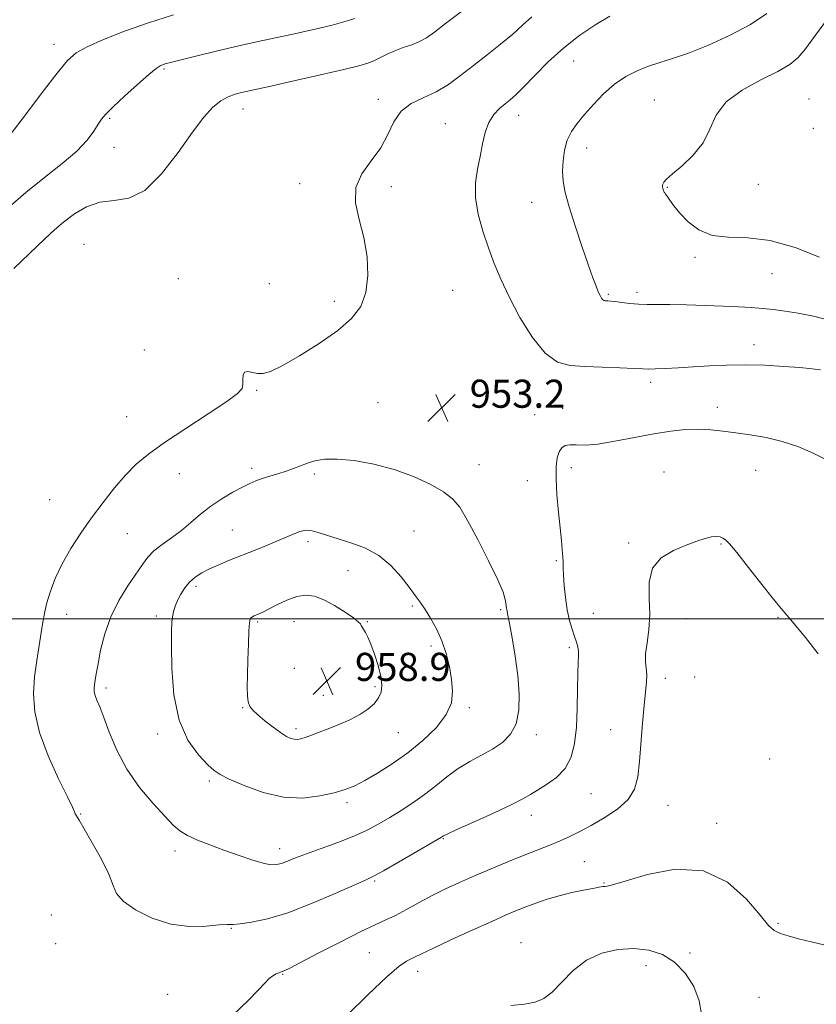
# Model space of a CAD drawing. Extents: x 2119800 to 2122700, y 357300 to 360200.
# Drawn here: x 2120034 to 2120261, y 358890 to 359171 of the extents above; entities that cross this region are included whole.
import ezdxf

# ---------------------------------------------------------------- set-up
doc = ezdxf.new("R2010")
doc.units = 0
doc.header["$MEASUREMENT"] = 0
for name, color, linetype, lineweight in [('32000', 7, 'Continuous', 0), ('DTM SPOT ELEVATION', 2, 'Continuous', 13), ('INDEX CONTOUR', 41, 'Continuous', 13), ('INTERMEDIATE CONTOUR', 44, 'Continuous', 0), ('SPOT ELEVATION', 7, 'Continuous', 0)]:
    doc.layers.add(name, color=color, linetype=linetype, lineweight=lineweight)
doc.styles.add('Style-ITALICS', font='ITALICS.shx')

# ---------------------------------------------------------------- blocks, each defined once
blk = doc.blocks.new('SPOT')
at = {"layer": 'SPOT ELEVATION'}
for p, q in [((-3.91, -3.91), (3.82, 3.81)), ((-1.65, 3.77), (1.72, -3.93))]:
    blk.add_line(p, q, dxfattribs=at)

msp = doc.modelspace()

# ---------------------------------------------------------------- linework, layer by layer
at = {"layer": '32000', "flags": 128}
msp.add_lwpolyline([(2120000, 359000), (2122500, 359000)], dxfattribs=at)
at = {"layer": 'DTM SPOT ELEVATION'}
for p in [(2120043.85, 359163.76, 945.4), (2120191.92, 359159.03, 954.9), (2120075.19, 359156.77, 948.2), (2120136.23, 359148.17, 951.6), (2120214.87, 359147.92, 957.1), (2120258.99, 359148.18, 959.4), (2120097.7, 359145.39, 950.7), (2120059.74, 359142.69, 948.2), (2120176.23, 359143.55, 954.7), (2120155.4, 359141.15, 953.1), (2120260.23, 359139.88, 959.8), (2120060.98, 359134.46, 948.7), (2120195.61, 359134.27, 956.6), (2120113.84, 359124.12, 951.7), (2120139.96, 359123.27, 952.3), (2120218.61, 359123.06, 958.1), (2120244.58, 359123.94, 958.8), (2120179.94, 359118.8, 955.3), (2120052.41, 359106.82, 951.3), (2120226.53, 359103.1, 957.8), (2120248.42, 359098.39, 957.3), (2120079.3, 359097.05, 951.6), (2120105.16, 359095.56, 951.4), (2120157.48, 359093.71, 952.9), (2120201.81, 359092.58, 956.2), (2120209.98, 359093.1, 956.4), (2120123.7, 359090.57, 951.6), (2120243.3, 359078.21, 954.6), (2120069.63, 359076.72, 951.2), (2120179.53, 359066.72, 953.4), (2120213.83, 359067.46, 953.6), (2120101.58, 359065.14, 952.1), (2120136.17, 359061.65, 953.1), (2120180.78, 359058.26, 952.9), (2120188.75, 359060.01, 952.7), (2120232.88, 359060.34, 952.6), (2120064.51, 359057.65, 951.3), (2120164.93, 359043.97, 953.3), (2120079.56, 359041.41, 952.6), (2120100.19, 359042.97, 953.6), (2120118.06, 359041.33, 954.3), (2120191.28, 359043.12, 951.5), (2120217.65, 359041.94, 950.7), (2120243.81, 359042.33, 951.1), (2120178.68, 359039.45, 952.8), (2120042.62, 359033.99, 951.1), (2120064.78, 359024.33, 952.8), (2120094.69, 359025.41, 955.1), (2120146.41, 359025.13, 954.9), (2120116.19, 359022.02, 956.4), (2120207.55, 359021.64, 950.2), (2120233.86, 359021.41, 949.9), (2120186.96, 359016.65, 952.2), (2120127.657, 359013.778, 957.112), (2120084.35, 359009.28, 956.4), (2120145.974, 359003.71, 956.258), (2120171.12, 359002.68, 954.2), (2120047.49, 359001.32, 952.7), (2120072.96, 359000.83, 955.6), (2120101.917, 358999.185, 958.226), (2120112.278, 358999.28, 958.894), (2120133.151, 358999.27, 957.892), (2120197.5, 359001.62, 951.1), (2120223.94, 359000.05, 949.4), (2120250.11, 359000.5, 949.9), (2120151.28, 358992.35, 956.4), (2120190.65, 358991.82, 952.3), (2120112.308, 358985.975, 959.191), (2120218.08, 358983.07, 949.5), (2120226.43, 358983.47, 949.3), (2120058.68, 358980.37, 954.4), (2120135.336, 358980.699, 958.3), (2120120.565, 358978.235, 959.006), (2120097.63, 358974.73, 957.9), (2120162.21, 358974.75, 955.7), (2120112.809, 358968.786, 958.374), (2120202.47, 358968.46, 950.8), (2120073.35, 358967.21, 955.6), (2120141.95, 358967.63, 957.1), (2120181.26, 358966.99, 953.5), (2120247.81, 358960.09, 949.1), (2120088.06, 358953.85, 955.7), (2120196.82, 358950.21, 951.1), (2120127.31, 358947.63, 955.6), (2120218.78, 358946.85, 949.2), (2120051.4, 358944.46, 952.1), (2120179.89, 358944.06, 951.4), (2120232.69, 358941.78, 948.5), (2120154.77, 358937.38, 951.9), (2120108.16, 358934.58, 954.6), (2120078.33, 358933.91, 953.5), (2120194.95, 358930.84, 948.9), (2120135.25, 358925.28, 951.8), (2120200.6, 358924.72, 948.1), (2120043.09, 358915.66, 950.4), (2120250.12, 358913.26, 948.2), (2120094.33, 358911.83, 951.9), (2120044.31, 358907.5, 950.6), (2120176.9, 358907.72, 946.7), (2120133.68, 358904.89, 948.9), (2120225.08, 358904.8, 946.3), (2120212.54, 358901.18, 945.3), (2120108.97, 358898.72, 949.9), (2120147.43, 358899.58, 947.4), (2120076.21, 358893, 950.8), (2120244.78, 358892.15, 946.7)]:
    msp.add_point(p, dxfattribs=at)
at = {"layer": 'INDEX CONTOUR'}
for points in [[(2120159.942, 359173.17, 950), (2120155.432, 359169.73, 950), (2120152.236, 359167.274, 950), (2120149.988, 359165.665, 950), (2120148.016, 359164.566, 950), (2120145.796, 359163.678, 950), (2120143.385, 359162.854, 950), (2120140.985, 359161.984, 950), (2120138.764, 359161.001, 950), (2120134.968, 359159.12, 950), (2120133.226, 359158.425, 950), (2120130.7, 359157.697, 950), (2120126.387, 359156.648, 950), (2120119.766, 359155.11, 950), (2120112.228, 359153.385, 950), (2120105.642, 359151.895, 950), (2120097.234, 359150.027, 950), (2120095.441, 359149.563, 950), (2120093.452, 359148.834, 950), (2120091.348, 359147.673, 950), (2120089.143, 359145.867, 950), (2120086.58, 359143.036, 950), (2120083.33, 359138.754, 950), (2120079.199, 359132.939, 950), (2120074.511, 359126.869, 950), (2120069.719, 359122.161, 950), (2120065.192, 359119.931, 950), (2120060.956, 359119.289, 950), (2120056.949, 359118.839, 950), (2120053.144, 359117.502, 950), (2120049.647, 359115.446, 950), (2120046.593, 359113.157, 950), (2120043.973, 359110.933, 950), (2120041.187, 359108.346, 950), (2120032.428, 359099.89, 950)], [(2120094.819, 358887.077, 950), (2120099.057, 358891.195, 950), (2120102.007, 358894.202, 950), (2120103.88, 358896.196, 950), (2120105.158, 358897.481, 950), (2120106.235, 358898.329, 950), (2120107.154, 358898.864, 950), (2120107.872, 358899.178, 950), (2120108.372, 358899.356, 950), (2120109.067, 358899.571, 950), (2120109.592, 358899.794, 950), (2120111.003, 358900.496, 950), (2120114.107, 358902.096, 950), (2120119.329, 358904.809, 950), (2120125.553, 358908.017, 950), (2120131.281, 358910.897, 950), (2120135.408, 358912.854, 950), (2120138.407, 358914.211, 950), (2120141.146, 358915.518, 950), (2120144.315, 358917.198, 950), (2120147.88, 358919.154, 950), (2120151.629, 358921.165, 950), (2120155.417, 358923.062, 950), (2120159.371, 358924.903, 950), (2120163.682, 358926.804, 950), (2120168.44, 358928.831, 950), (2120173.312, 358930.853, 950), (2120177.863, 358932.69, 950), (2120185.086, 358935.518, 950), (2120188.03, 358936.731, 950), (2120190.795, 358937.992, 950), (2120193.654, 358939.43, 950), (2120196.9, 358941.17, 950), (2120200.658, 358943.306, 950), (2120204.402, 358945.79, 950), (2120207.441, 358948.54, 950), (2120209.28, 358951.541, 950), (2120210.201, 358955.049, 950), (2120210.685, 358959.389, 950), (2120211.578, 358970.293, 950), (2120212.019, 358975.348, 950), (2120212.411, 358979.204, 950), (2120212.681, 358982.015, 950), (2120212.742, 358984.141, 950), (2120212.568, 358985.945, 950), (2120212.365, 358987.808, 950), (2120212.398, 358990.117, 950), (2120212.821, 358993.174, 950), (2120213.357, 358996.931, 950), (2120213.622, 359001.254, 950), (2120213.43, 359005.945, 950), (2120213.408, 359010.54, 950), (2120214.381, 359014.51, 950), (2120216.897, 359017.46, 950), (2120220.38, 359019.538, 950), (2120223.974, 359021.028, 950), (2120226.983, 359022.16, 950), (2120229.352, 359022.966, 950), (2120231.186, 359023.424, 950), (2120232.585, 359023.536, 950), (2120233.645, 359023.387, 950), (2120234.459, 359023.085, 950), (2120235.197, 359022.611, 950), (2120236.333, 359021.437, 950), (2120238.419, 359018.909, 950), (2120241.749, 359014.706, 950), (2120245.578, 359009.834, 950), (2120248.902, 359005.633, 950), (2120251.048, 359003.003, 950), (2120252.67, 359001.093, 950), (2120254.754, 358998.617, 950), (2120257.956, 358994.695, 950), (2120261.624, 358990.094, 950)]]:
    msp.add_polyline3d(points, dxfattribs=at)
at = {"layer": 'INTERMEDIATE CONTOUR'}
for points in [[(2120129.591, 359171.195, 948), (2120126.433, 359170.199, 948), (2120123.104, 359169.304, 948), (2120119.528, 359168.426, 948), (2120115.669, 359167.541, 948), (2120111.502, 359166.64, 948), (2120106.985, 359165.701, 948), (2120102.016, 359164.655, 948), (2120096.477, 359163.421, 948), (2120090.425, 359161.977, 948), (2120084.602, 359160.53, 948), (2120077.052, 359158.601, 948), (2120075.564, 359158.204, 948), (2120074.788, 359157.968, 948), (2120074.079, 359157.669, 948), (2120072.928, 359156.901, 948), (2120070.858, 359155.211, 948), (2120067.627, 359152.368, 948), (2120063.935, 359149.011, 948), (2120060.715, 359145.999, 948), (2120058.651, 359143.944, 948), (2120057.421, 359142.485, 948), (2120056.451, 359141.015, 948), (2120055.205, 359139.034, 948), (2120053.287, 359136.481, 948), (2120050.34, 359133.399, 948), (2120046.156, 359129.841, 948), (2120041.136, 359125.884, 948), (2120035.832, 359121.61, 948), (2120030.768, 359117.179, 948)], [(2120077.93, 359172.191, 946), (2120070.768, 359169.952, 946), (2120063.926, 359167.533, 946), (2120057.939, 359165.162, 946), (2120053.287, 359163.092, 946), (2120050.174, 359161.368, 946), (2120047.708, 359159.207, 946), (2120044.718, 359155.618, 946), (2120040.435, 359150.055, 946), (2120035.683, 359143.75, 946), (2120031.684, 359138.378, 946)], [(2120179.96, 359171.67, 952), (2120177.386, 359169.283, 952), (2120174.55, 359166.716, 952), (2120171.101, 359163.865, 952), (2120167.255, 359160.841, 952), (2120163.371, 359157.811, 952), (2120159.721, 359154.938, 952), (2120156.221, 359152.363, 952), (2120152.698, 359150.223, 952), (2120149.074, 359148.54, 952), (2120145.642, 359146.894, 952), (2120142.786, 359144.75, 952), (2120140.724, 359141.734, 952), (2120138.99, 359138.107, 952), (2120136.948, 359134.293, 952), (2120134.23, 359130.604, 952), (2120131.535, 359126.916, 952), (2120129.825, 359122.996, 952), (2120129.766, 359118.655, 952), (2120130.823, 359113.881, 952), (2120132.16, 359108.709, 952), (2120133.062, 359103.243, 952), (2120133.292, 359097.869, 952), (2120132.732, 359093.043, 952), (2120131.248, 359089.066, 952), (2120128.642, 359085.611, 952), (2120124.7, 359082.199, 952), (2120119.435, 359078.525, 952), (2120113.77, 359075, 952), (2120108.855, 359072.208, 952), (2120105.538, 359070.584, 952), (2120103.449, 359069.943, 952), (2120101.916, 359069.948, 952), (2120100.42, 359070.258, 952), (2120099.063, 359070.508, 952), (2120098.103, 359070.333, 952), (2120097.704, 359069.489, 952), (2120097.666, 359068.223, 952), (2120097.698, 359066.905, 952), (2120097.427, 359065.747, 952), (2120096.147, 359064.317, 952), (2120093.071, 359062.025, 952), (2120087.788, 359058.511, 952), (2120081.389, 359054.344, 952), (2120075.34, 359050.321, 952), (2120070.748, 359047.017, 952), (2120067.282, 359044.104, 952), (2120064.252, 359041.031, 952), (2120061.102, 359037.375, 952), (2120057.829, 359033.243, 952), (2120054.567, 359028.87, 952), (2120051.447, 359024.458, 952), (2120048.599, 359020.073, 952), (2120046.149, 359015.746, 952), (2120044.198, 359011.54, 952), (2120042.735, 359007.648, 952), (2120041.724, 359004.295, 952), (2120041.098, 359001.576, 952), (2120040.671, 358999.054, 952), (2120040.227, 358996.162, 952), (2120039.614, 358992.475, 952), (2120038.929, 358988.152, 952), (2120038.332, 358983.494, 952), (2120038.02, 358978.697, 952), (2120038.34, 358973.529, 952), (2120039.672, 358967.652, 952), (2120042.183, 358960.984, 952), (2120045.173, 358954.47, 952), (2120047.721, 358949.307, 952), (2120049.147, 358946.348, 952), (2120049.713, 358945.047, 952), (2120049.918, 358944.51, 952), (2120050.229, 358943.903, 952), (2120050.971, 358942.627, 952), (2120052.439, 358940.141, 952), (2120054.752, 358936.172, 952), (2120057.34, 358931.513, 952), (2120059.46, 358927.222, 952), (2120060.663, 358924.078, 952), (2120061.685, 358921.73, 952), (2120063.561, 358919.543, 952), (2120067.043, 358917.086, 952), (2120071.772, 358914.726, 952), (2120077.112, 358913.031, 952), (2120082.442, 358912.39, 952), (2120087.212, 358912.476, 952), (2120090.886, 358912.782, 952), (2120093.185, 358912.92, 952), (2120094.853, 358912.965, 952), (2120096.884, 358913.107, 952), (2120100.103, 358913.548, 952), (2120104.635, 358914.52, 952), (2120110.432, 358916.265, 952), (2120117.241, 358918.861, 952), (2120124.002, 358921.739, 952), (2120132.785, 358925.653, 952), (2120135.056, 358926.747, 952), (2120137.779, 358928.238, 952), (2120141.988, 358930.65, 952), (2120154.24, 358937.798, 952), (2120154.804, 358938.16, 952), (2120155.905, 358938.703, 952), (2120158.635, 358939.96, 952), (2120163.418, 358942.115, 952), (2120169.105, 358944.694, 952), (2120174.157, 358947.057, 952), (2120177.456, 358948.74, 952), (2120179.595, 358949.986, 952), (2120181.589, 358951.215, 952), (2120184.183, 358952.787, 952), (2120187.039, 358954.828, 952), (2120189.544, 358957.405, 952), (2120191.231, 358960.587, 952), (2120192.201, 358964.469, 952), (2120192.695, 358969.146, 952), (2120192.934, 358974.554, 952), (2120193.041, 358979.98, 952), (2120193.115, 358984.547, 952), (2120193.224, 358987.62, 952), (2120193.312, 358989.524, 952), (2120193.289, 358990.825, 952), (2120193.083, 358992.021, 952), (2120192.696, 358993.35, 952), (2120192.147, 358994.982, 952), (2120191.468, 358997.06, 952), (2120190.751, 358999.615, 952), (2120190.101, 359002.65, 952), (2120189.603, 359006.084, 952), (2120189.262, 359009.515, 952), (2120189.061, 359012.458, 952), (2120188.973, 359014.586, 952), (2120188.931, 359016.207, 952), (2120188.858, 359017.788, 952), (2120188.691, 359019.757, 952), (2120188.417, 359022.397, 952), (2120188.038, 359025.951, 952), (2120187.579, 359030.494, 952), (2120187.156, 359035.414, 952), (2120186.91, 359039.929, 952), (2120186.95, 359043.422, 952), (2120187.261, 359045.932, 952), (2120187.797, 359047.662, 952), (2120188.531, 359048.797, 952), (2120189.521, 359049.44, 952), (2120190.847, 359049.679, 952), (2120192.63, 359049.637, 952), (2120195.166, 359049.593, 952), (2120198.793, 359049.866, 952), (2120203.67, 359050.665, 952), (2120209.234, 359051.763, 952), (2120214.745, 359052.827, 952), (2120219.61, 359053.584, 952), (2120223.836, 359054, 952), (2120227.579, 359054.106, 952), (2120231.016, 359053.937, 952), (2120234.423, 359053.563, 952), (2120238.095, 359053.062, 952), (2120242.242, 359052.477, 952), (2120246.73, 359051.707, 952), (2120251.336, 359050.62, 952), (2120255.836, 359049.135, 952), (2120259.992, 359047.386, 952), (2120263.565, 359045.563, 952)], [(2120202.231, 359171.872, 954), (2120198.219, 359169.47, 954), (2120193.719, 359166.443, 954), (2120189.093, 359162.844, 954), (2120184.685, 359158.818, 954), (2120180.78, 359154.868, 954), (2120177.644, 359151.593, 954), (2120175.429, 359149.405, 954), (2120173.819, 359147.982, 954), (2120172.382, 359146.821, 954), (2120170.796, 359145.479, 954), (2120169.184, 359143.761, 954), (2120167.78, 359141.532, 954), (2120166.747, 359138.711, 954), (2120165.966, 359135.43, 954), (2120165.248, 359131.877, 954), (2120164.491, 359128.186, 954), (2120163.944, 359124.279, 954), (2120163.946, 359120.027, 954), (2120164.725, 359115.373, 954), (2120166.07, 359110.539, 954), (2120167.661, 359105.818, 954), (2120169.282, 359101.374, 954), (2120171.132, 359096.861, 954), (2120173.518, 359091.801, 954), (2120176.629, 359085.984, 954), (2120180.199, 359080.262, 954), (2120183.846, 359075.748, 954), (2120187.323, 359073.239, 954), (2120190.934, 359072.257, 954), (2120195.115, 359072.003, 954), (2120200.071, 359071.819, 954), (2120205.067, 359071.61, 954), (2120209.134, 359071.421, 954), (2120211.638, 359071.291, 954), (2120213.287, 359071.235, 954), (2120215.12, 359071.263, 954), (2120217.951, 359071.379, 954), (2120221.683, 359071.575, 954), (2120225.988, 359071.835, 954), (2120230.602, 359072.131, 954), (2120235.519, 359072.372, 954), (2120240.791, 359072.453, 954), (2120246.368, 359072.306, 954), (2120251.769, 359072.001, 954), (2120256.407, 359071.642, 954), (2120259.842, 359071.319, 954), (2120262.225, 359071.045, 954)], [(2120246.97, 359172.556, 956), (2120242.29, 359169.466, 956), (2120236.503, 359166.393, 956), (2120230.33, 359163.596, 956), (2120224.651, 359161.328, 956), (2120220.12, 359159.74, 956), (2120216.478, 359158.591, 956), (2120213.24, 359157.541, 956), (2120210.009, 359156.282, 956), (2120206.757, 359154.639, 956), (2120203.542, 359152.469, 956), (2120200.436, 359149.717, 956), (2120197.553, 359146.69, 956), (2120195.019, 359143.785, 956), (2120192.935, 359141.276, 956), (2120191.305, 359138.955, 956), (2120190.108, 359136.49, 956), (2120189.317, 359133.651, 956), (2120188.887, 359130.599, 956), (2120188.768, 359127.598, 956), (2120188.941, 359124.759, 956), (2120189.514, 359121.603, 956), (2120190.626, 359117.499, 956), (2120192.325, 359112.108, 956), (2120194.285, 359106.247, 956), (2120196.088, 359101.023, 956), (2120197.413, 359097.286, 956), (2120198.314, 359094.855, 956), (2120198.944, 359093.289, 956), (2120199.434, 359092.211, 956), (2120199.834, 359091.489, 956), (2120200.177, 359091.05, 956), (2120200.493, 359090.822, 956), (2120200.821, 359090.732, 956), (2120201.699, 359090.685, 956), (2120202.485, 359090.615, 956), (2120203.755, 359090.458, 956), (2120205.63, 359090.198, 956), (2120207.923, 359089.911, 956), (2120210.373, 359089.698, 956), (2120212.841, 359089.626, 956), (2120215.673, 359089.631, 956), (2120219.338, 359089.617, 956), (2120224.103, 359089.511, 956), (2120229.419, 359089.337, 956), (2120234.532, 359089.144, 956), (2120238.862, 359088.966, 956), (2120242.513, 359088.78, 956), (2120245.758, 359088.549, 956), (2120248.876, 359088.234, 956), (2120252.158, 359087.788, 956), (2120255.897, 359087.164, 956), (2120260.277, 359086.296, 956), (2120265.032, 359085.048, 956)], [(2120263.467, 359170.022, 958), (2120260.569, 359165.998, 958), (2120258.004, 359162.533, 958), (2120255.863, 359160.008, 958), (2120253.512, 359158.049, 958), (2120250.136, 359156.096, 958), (2120245.276, 359153.689, 958), (2120239.902, 359150.768, 958), (2120235.339, 359147.373, 958), (2120232.505, 359143.583, 958), (2120230.695, 359139.62, 958), (2120228.794, 359135.744, 958), (2120226.012, 359132.201, 958), (2120222.843, 359129.184, 958), (2120220.103, 359126.869, 958), (2120218.411, 359125.364, 958), (2120217.597, 359124.477, 958), (2120217.295, 359123.947, 958), (2120217.194, 359123.546, 958), (2120217.203, 359123.186, 958), (2120217.286, 359122.816, 958), (2120217.411, 359122.405, 958), (2120217.556, 359122, 958), (2120217.706, 359121.671, 958), (2120217.862, 359121.438, 958), (2120218.113, 359121.125, 958), (2120218.564, 359120.509, 958), (2120219.324, 359119.407, 958), (2120220.501, 359117.798, 958), (2120222.207, 359115.699, 958), (2120224.544, 359113.226, 958), (2120227.587, 359110.89, 958), (2120231.406, 359109.299, 958), (2120236.06, 359108.795, 958), (2120241.573, 359108.659, 958), (2120247.957, 359107.902, 958), (2120255.044, 359105.857, 958), (2120261.929, 359103.141, 958)], [(2120058.022, 358971.97, 954), (2120059.61, 358967.729, 954), (2120061.762, 358962.618, 954), (2120064.637, 358957.201, 954), (2120068.252, 358952.007, 954), (2120072.069, 358947.415, 954), (2120075.406, 358943.768, 954), (2120077.811, 358941.273, 954), (2120079.737, 358939.605, 954), (2120081.866, 358938.303, 954), (2120084.728, 358936.989, 954), (2120088.247, 358935.596, 954), (2120092.197, 358934.137, 954), (2120096.318, 358932.66, 954), (2120100.204, 358931.34, 954), (2120103.417, 358930.386, 954), (2120105.666, 358929.952, 954), (2120107.267, 358929.979, 954), (2120108.684, 358930.353, 954), (2120110.356, 358930.987, 954), (2120112.623, 358931.889, 954), (2120115.796, 358933.095, 954), (2120120.02, 358934.611, 954), (2120124.755, 358936.329, 954), (2120129.294, 358938.11, 954), (2120133.106, 358939.855, 954), (2120136.383, 358941.604, 954), (2120139.497, 358943.434, 954), (2120142.74, 358945.413, 954), (2120146.08, 358947.573, 954), (2120149.406, 358949.936, 954), (2120152.64, 358952.485, 954), (2120155.829, 358955.042, 954), (2120159.053, 358957.39, 954), (2120162.356, 358959.38, 954), (2120165.639, 358961.141, 954), (2120168.769, 358962.875, 954), (2120171.598, 358964.791, 954), (2120173.931, 358967.132, 954), (2120175.559, 358970.153, 954), (2120176.34, 358974.035, 954), (2120176.41, 358978.677, 954), (2120175.971, 358983.905, 954), (2120175.227, 358989.447, 954), (2120174.387, 358994.628, 954), (2120173.659, 358998.674, 954), (2120173.203, 359001.049, 954), (2120172.861, 359002.677, 954), (2120172.792, 359003.134, 954), (2120172.64, 359004.475, 954), (2120172.446, 359005.601, 954), (2120171.8, 359007.624, 954), (2120170.291, 359011.179, 954), (2120167.7, 359016.556, 954), (2120164.578, 359022.677, 954), (2120161.665, 359028.121, 954), (2120159.45, 359031.842, 954), (2120157.419, 359034.282, 954), (2120154.807, 359036.261, 954), (2120151.03, 359038.411, 954), (2120146.238, 359040.626, 954), (2120140.763, 359042.616, 954), (2120134.973, 359044.137, 954), (2120129.391, 359045.135, 954), (2120124.575, 359045.601, 954), (2120120.927, 359045.555, 954), (2120118.212, 359045.123, 954), (2120116.04, 359044.458, 954), (2120114.061, 359043.697, 954), (2120112.089, 359042.901, 954), (2120109.982, 359042.114, 954), (2120107.661, 359041.374, 954), (2120105.308, 359040.683, 954), (2120103.171, 359040.038, 954), (2120101.388, 359039.406, 954), (2120099.657, 359038.648, 954), (2120097.567, 359037.596, 954), (2120094.836, 359036.126, 954), (2120091.704, 359034.285, 954), (2120088.54, 359032.163, 954), (2120085.625, 359029.858, 954), (2120082.882, 359027.499, 954), (2120080.146, 359025.223, 954), (2120077.325, 359023.134, 954), (2120074.621, 359021.212, 954), (2120072.314, 359019.401, 954), (2120070.558, 359017.604, 954), (2120069.015, 359015.547, 954), (2120064.886, 359009.456, 954), (2120062.316, 359005.306, 954), (2120059.994, 359000.66, 954), (2120058.289, 358995.773, 954), (2120057.142, 358991.113, 954), (2120056.387, 358987.199, 954), (2120055.879, 358984.408, 954), (2120055.55, 358982.536, 954), (2120055.353, 358981.234, 954), (2120055.257, 358980.19, 954), (2120055.303, 358979.221, 954), (2120055.549, 358978.179, 954), (2120056.05, 358976.871, 954), (2120056.858, 358974.936, 954), (2120058.022, 358971.97, 954)], [(2120154.367, 358993.798, 956), (2120152.829, 358997.186, 956), (2120151.16, 359000.193, 956), (2120149.575, 359002.722, 956), (2120148.2, 359004.772, 956), (2120146.805, 359006.719, 956), (2120145.073, 359009.031, 956), (2120142.751, 359012, 956), (2120139.848, 359015.217, 956), (2120136.44, 359018.095, 956), (2120132.647, 359020.191, 956), (2120128.757, 359021.651, 956), (2120125.104, 359022.763, 956), (2120119.395, 359024.571, 956), (2120117.39, 359025.109, 956), (2120115.905, 359025.287, 956), (2120114.733, 359025.157, 956), (2120113.623, 359024.802, 956), (2120112.325, 359024.28, 956), (2120108.162, 359022.521, 956), (2120104.91, 359021.178, 956), (2120101.162, 359019.652, 956), (2120093.891, 359016.734, 956), (2120090.825, 359015.474, 956), (2120088.179, 359014.297, 956), (2120085.949, 359013.146, 956), (2120084.075, 359011.922, 956), (2120082.481, 359010.518, 956), (2120081.106, 359008.867, 956), (2120079.95, 359007.075, 956), (2120079.028, 359005.292, 956), (2120078.345, 359003.635, 956), (2120077.87, 359002.089, 956), (2120077.565, 359000.611, 956), (2120077.391, 358999.014, 956), (2120077.32, 358996.562, 956), (2120077.324, 358992.377, 956), (2120077.45, 358985.972, 956), (2120078.034, 358978.418, 956), (2120079.484, 358971.177, 956), (2120082.006, 358965.431, 956), (2120084.995, 358961.262, 956), (2120087.645, 358958.472, 956), (2120089.454, 358956.789, 956), (2120091.15, 358955.632, 956), (2120093.766, 358954.345, 956), (2120098.031, 358952.496, 956), (2120103.46, 358950.554, 956), (2120109.266, 358949.214, 956), (2120114.755, 358948.975, 956), (2120119.623, 358949.56, 956), (2120123.662, 358950.492, 956), (2120126.802, 358951.423, 956), (2120129.526, 358952.491, 956), (2120132.456, 358953.961, 956), (2120136.063, 358956.038, 956), (2120140.213, 358958.696, 956), (2120144.622, 358961.852, 956), (2120148.969, 358965.395, 956), (2120152.796, 358969.105, 956), (2120155.61, 358972.737, 956), (2120157.071, 358976.12, 956), (2120157.443, 358979.394, 956), (2120157.143, 358982.771, 956), (2120156.514, 358986.397, 956), (2120155.598, 358990.14, 956), (2120154.367, 358993.798, 956)], [(2120099.965, 359000.358, 958), (2120099.702, 358999.944, 958), (2120099.531, 358998.904, 958), (2120099.398, 358996.662, 958), (2120099.259, 358992.903, 958), (2120099.119, 358988.348, 958), (2120098.995, 358983.976, 958), (2120098.914, 358980.566, 958), (2120098.939, 358978.098, 958), (2120099.141, 358976.352, 958), (2120099.606, 358975.086, 958), (2120100.476, 358973.982, 958), (2120101.907, 358972.7, 958), (2120103.955, 358971.02, 958), (2120106.277, 358969.198, 958), (2120108.428, 358967.61, 958), (2120110.072, 358966.545, 958), (2120111.285, 358965.954, 958), (2120112.251, 358965.703, 958), (2120113.15, 358965.678, 958), (2120114.162, 358965.863, 958), (2120115.461, 358966.263, 958), (2120117.195, 358966.879, 958), (2120119.382, 358967.704, 958), (2120122.012, 358968.726, 958), (2120125.019, 358969.93, 958), (2120128.116, 358971.281, 958), (2120130.96, 358972.738, 958), (2120133.274, 358974.267, 958), (2120135.033, 358975.853, 958), (2120136.277, 358977.484, 958), (2120137.036, 358979.191, 958), (2120137.293, 358981.17, 958), (2120137.022, 358983.657, 958), (2120136.247, 358986.753, 958), (2120135.188, 358990.016, 958), (2120134.117, 358992.864, 958), (2120133.253, 358994.86, 958), (2120132.608, 358996.121, 958), (2120131.597, 358997.85, 958), (2120131.417, 358998.193, 958), (2120131.181, 358998.58, 958), (2120130.56, 358999.208, 958), (2120129.169, 359000.3, 958), (2120126.781, 359001.964, 958), (2120123.792, 359003.848, 958), (2120120.759, 359005.486, 958), (2120118.093, 359006.491, 958), (2120115.631, 359006.788, 958), (2120113.066, 359006.382, 958), (2120110.214, 359005.341, 958), (2120107.374, 359004.001, 958), (2120104.968, 359002.76, 958), (2120103.305, 359001.925, 958), (2120102.237, 359001.433, 958), (2120100.884, 359000.877, 958), (2120100.363, 359000.629, 958), (2120099.965, 359000.358, 958)], [(2120127.304, 358887.007, 948), (2120133.321, 358892.933, 948), (2120138.681, 358898.027, 948), (2120142.24, 358901.076, 948), (2120144.31, 358902.496, 948), (2120146.715, 358903.659, 948), (2120148.525, 358904.553, 948), (2120151.795, 358906.117, 948), (2120156.963, 358908.52, 948), (2120163.02, 358911.296, 948), (2120168.601, 358913.822, 948), (2120172.689, 358915.631, 948), (2120175.677, 358916.892, 948), (2120178.307, 358917.934, 948), (2120181.188, 358919.014, 948), (2120184.382, 358920.111, 948), (2120187.816, 358921.134, 948), (2120191.364, 358922.006, 948), (2120194.681, 358922.702, 948), (2120197.37, 358923.214, 948), (2120199.151, 358923.54, 948), (2120200.205, 358923.712, 948), (2120200.829, 358923.773, 948), (2120201.452, 358923.821, 948), (2120203.028, 358924.193, 948), (2120206.638, 358925.285, 948), (2120212.936, 358927.173, 948), (2120220.851, 358928.664, 948), (2120228.881, 358928.247, 948), (2120235.762, 358924.972, 948), (2120241.178, 358920.124, 948), (2120245.051, 358915.55, 948), (2120247.457, 358912.667, 948), (2120249.095, 358911.174, 948), (2120250.82, 358910.342, 948), (2120253.285, 358909.569, 948), (2120256.333, 358908.764, 948), (2120259.607, 358907.964, 948), (2120268.049, 358905.963, 948)], [(2120174.002, 358889.791, 946), (2120177.897, 358890.231, 946), (2120180.942, 358890.784, 946), (2120183.416, 358891.781, 946), (2120185.82, 358893.616, 946), (2120188.58, 358896.483, 946), (2120191.823, 358899.796, 946), (2120195.602, 358902.773, 946), (2120199.907, 358904.788, 946), (2120204.491, 358905.837, 946), (2120209.043, 358906.071, 946), (2120213.301, 358905.595, 946), (2120217.196, 358904.328, 946), (2120220.702, 358902.139, 946), (2120223.764, 358898.991, 946), (2120226.183, 358895.208, 946), (2120227.729, 358891.204, 946), (2120228.35, 358887.371, 946)]]:
    msp.add_polyline3d(points, dxfattribs=at)

# ---------------------------------------------------------------- block references
at = {"layer": 'SPOT ELEVATION'}
for p in [(2120154.305, 359060.213, 953.226), (2120121.622, 358982.351, 958.853)]:
    msp.add_blockref('SPOT', p, dxfattribs=at)

# ---------------------------------------------------------------- texts
at = {"layer": 'SPOT ELEVATION', "style": 'Style-ITALICS'}
for s, p in [('953.2', (2120162.305, 359060.213, 953.226)), ('958.9', (2120129.622, 358982.351, 958.853))]:
    msp.add_text(s, height=8, dxfattribs=at).set_placement(p)

doc.saveas('drawing.dxf')
